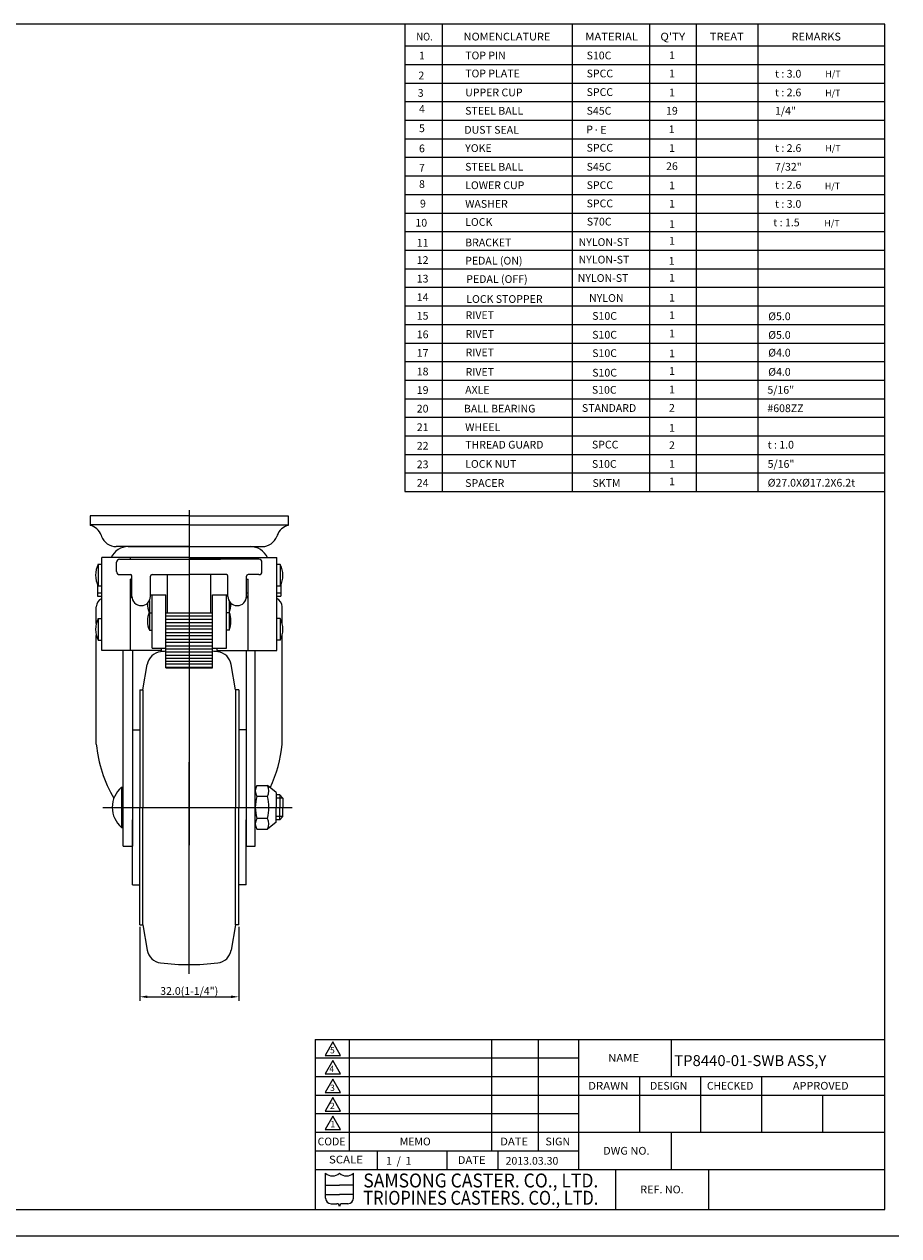
# Model space of a CAD drawing. Extents: x 9322 to 9887, y 1773 to 2170.
# Drawn here: x 9605 to 9887, y 1773 to 2164 of the extents above; entities that cross this region are included whole.
import ezdxf
from ezdxf.enums import TextEntityAlignment as Align

# ---------------------------------------------------------------- set-up
doc = ezdxf.new("R2010")
doc.units = 0
doc.layers.get('0').update_dxf_attribs({"linetype": 'CONTINUOUS'})
doc.layers.get('DEFPOINTS').update_dxf_attribs({"linetype": 'CONTINUOUS'})
for name, color, linetype in [('1', 4, 'CONTINUOUS'), ('3', 3, 'CONTINUOUS'), ('DIM', 4, 'CONTINUOUS')]:
    doc.layers.add(name, color=color, linetype=linetype)
doc.styles.add('HBRGD', font='ROMAND', dxfattribs={"height": 2.5, "bigfont": 'HBRGD'})
doc.styles.add('HBRMJ', font='romand', dxfattribs={"height": 2.5, "bigfont": 'hbrmj'})
doc.styles.add('ROMANS', font='romans.shx', dxfattribs={"height": 2.5})

msp = doc.modelspace()

# ---------------------------------------------------------------- linework, layer by layer
for p, q in [((9625.952, 2005.603), (9625.952, 2002.472)), ((9657.952, 2005.603), (9625.952, 2005.603)), ((9657.952, 2005.603), (9689.952, 2005.603)), ((9689.952, 2005.603), (9689.952, 2002.472)), ((9657.952, 2002.603), (9625.952, 2002.603)), ((9657.952, 2002.603), (9689.952, 2002.603)), ((9629.523, 1999.284), (9629.653, 1998.921)), ((9686.381, 1999.284), (9686.252, 1998.921)), ((9657.952, 1995.603), (9634.362, 1995.603)), ((9638.252, 1995.603), (9677.652, 1995.603)), ((9657.952, 1995.603), (9681.543, 1995.603)), ((9628.569, 1989.893), (9629.702, 1989.893)), ((9628.569, 1989.893), (9628.569, 1982.893)), ((9629.702, 1982.893), (9629.702, 1989.893)), ((9687.336, 1989.857), (9686.202, 1989.857)), ((9686.202, 1982.857), (9686.202, 1989.857)), ((9687.336, 1989.857), (9687.336, 1982.857)), ((9628.352, 1983.339), (9628.352, 1979.603)), ((9628.569, 1982.893), (9629.702, 1982.893)), ((9687.336, 1982.857), (9686.202, 1982.857)), ((9687.552, 1983.303), (9687.552, 1979.603)), ((9629.702, 1980.603), (9628.352, 1980.603)), ((9628.352, 1979.603), (9629.702, 1979.603)), ((9638.952, 1980.603), (9639.452, 1980.603)), ((9639.452, 1979.603), (9638.952, 1979.603)), ((9639.475, 1979.157), (9638.952, 1979.157)), ((9645.085, 1978.089), (9645.085, 1974.257)), ((9645.952, 1972.857), (9645.952, 1978.857)), ((9669.952, 1972.857), (9669.952, 1978.857)), ((9670.82, 1978.089), (9670.82, 1974.257)), ((9687.552, 1980.603), (9686.202, 1980.603)), ((9686.202, 1979.603), (9687.552, 1979.603)), ((9627.952, 1970.77), (9627.952, 1976.157)), ((9645.085, 1974.582), (9645.085, 1968.582)), ((9645.085, 1974.257), (9645.952, 1974.257)), ((9650.452, 1974.252), (9665.452, 1974.252)), ((9650.452, 1973.261), (9665.452, 1973.261)), ((9670.82, 1974.257), (9669.952, 1974.257)), ((9670.82, 1974.582), (9670.82, 1968.582)), ((9687.952, 1970.77), (9687.952, 1976.157)), ((9628.569, 1972.35), (9628.569, 1965.35)), ((9628.569, 1972.35), (9629.702, 1972.35)), ((9629.702, 1965.35), (9629.702, 1972.35)), ((9645.952, 1963.772), (9645.952, 1969.772)), ((9650.452, 1972.134), (9665.452, 1972.134)), ((9650.452, 1971.138), (9665.452, 1971.138)), ((9650.452, 1970.001), (9665.452, 1970.001)), ((9669.952, 1963.772), (9669.952, 1969.772)), ((9686.202, 1965.35), (9686.202, 1972.35)), ((9687.336, 1972.35), (9686.202, 1972.35)), ((9687.336, 1972.35), (9687.336, 1965.35)), ((9627.952, 1931.766), (9627.952, 1966.929)), ((9628.569, 1965.35), (9629.702, 1965.35)), ((9645.085, 1968.582), (9645.952, 1968.582)), ((9650.452, 1969.001), (9665.452, 1969.001)), ((9650.452, 1967.864), (9665.452, 1967.864)), ((9650.452, 1966.868), (9665.452, 1966.868)), ((9650.452, 1965.709), (9665.452, 1965.709)), ((9670.82, 1968.582), (9669.952, 1968.582)), ((9687.336, 1965.35), (9686.202, 1965.35)), ((9687.952, 1931.766), (9687.952, 1966.929)), ((9636.602, 1898.857), (9636.602, 1962.057)), ((9639.602, 1962.057), (9639.602, 1899.193)), ((9650.452, 1964.774), (9665.452, 1964.774)), ((9650.452, 1963.596), (9665.452, 1963.596)), ((9650.452, 1962.626), (9665.452, 1962.626)), ((9650.452, 1961.583), (9665.452, 1961.583)), ((9676.302, 1962.057), (9676.302, 1898.857)), ((9679.302, 1898.857), (9679.302, 1962.057)), ((9642.986, 1949.357), (9644.362, 1957.489)), ((9650.452, 1960.582), (9665.452, 1960.582)), ((9650.452, 1959.59), (9665.452, 1959.59)), ((9650.452, 1958.596), (9665.452, 1958.596)), ((9650.452, 1957.683), (9665.452, 1957.683)), ((9672.918, 1949.357), (9671.542, 1957.489)), ((9650.452, 1956.669), (9665.452, 1956.669)), ((9650.452, 1956.446), (9665.452, 1956.446)), ((9641.952, 1949.357), (9641.952, 1911.357)), ((9641.952, 1949.357), (9642.986, 1949.357)), ((9642.986, 1949.357), (9642.986, 1911.357)), ((9672.918, 1949.357), (9672.918, 1911.357)), ((9673.952, 1949.357), (9672.918, 1949.357)), ((9673.952, 1949.357), (9673.952, 1911.357)), ((9636.102, 1917.857), (9636.102, 1911.357)), ((9636.102, 1917.857), (9636.602, 1917.857)), ((9636.102, 1911.357), (9636.102, 1904.857)), ((9639.602, 1914.193), (9639.602, 1898.857)), ((9641.952, 1873.357), (9641.952, 1911.357)), ((9642.986, 1873.357), (9642.986, 1911.357)), ((9672.918, 1873.357), (9672.918, 1911.357)), ((9673.952, 1873.357), (9673.952, 1911.357)), ((9639.602, 1886.357), (9639.602, 1907.357)), ((9676.302, 1886.357), (9676.302, 1907.357)), ((9636.102, 1904.857), (9636.602, 1904.857)), ((9636.602, 1898.857), (9639.602, 1898.857)), ((9676.302, 1898.857), (9679.302, 1898.857)), ((9641.952, 1873.357), (9642.986, 1873.357)), ((9642.986, 1873.357), (9644.362, 1865.224)), ((9672.918, 1873.357), (9671.542, 1865.224)), ((9673.952, 1873.357), (9672.918, 1873.357))]:
    msp.add_line(p, q)
at = {"color": 4}
for p, q in [((9657.952, 2007.341), (9657.952, 1899.193)), ((9657.952, 1967.044), (9657.952, 1925.953)), ((9657.952, 1967.044), (9657.952, 1925.953)), ((9657.952, 1964.831), (9657.952, 1899.193)), ((9657.952, 1964.831), (9657.952, 1899.193)), ((9657.952, 1964.831), (9657.952, 1899.193)), ((9657.952, 1964.831), (9657.952, 1899.193)), ((9657.952, 1964.831), (9657.952, 1899.193)), ((9657.952, 1964.831), (9657.952, 1899.193)), ((9657.952, 1884.862), (9657.952, 1925.953)), ((9657.952, 1857.557), (9657.952, 1925.953)), ((9688.202, 1914.357), (9686.002, 1914.357)), ((9630.102, 1911.357), (9691.202, 1911.357)), ((9688.202, 1908.357), (9686.002, 1908.357))]:
    msp.add_line(p, q, dxfattribs=at)
at = {"color": 7}
for p, q in [((9629.702, 1962.057), (9629.702, 1992.057)), ((9657.952, 1992.057), (9629.702, 1992.057)), ((9634.452, 1987.557), (9634.452, 1990.557)), ((9635.452, 1991.557), (9668.021, 1991.557)), ((9635.452, 1991.557), (9657.952, 1991.557)), ((9638.952, 1991.557), (9638.952, 1992.057)), ((9657.952, 1992.057), (9686.202, 1992.057)), ((9680.452, 1991.557), (9657.952, 1991.557)), ((9676.952, 1991.557), (9676.952, 1992.057)), ((9681.452, 1987.557), (9681.452, 1990.557)), ((9686.202, 1962.057), (9686.202, 1992.057)), ((9635.452, 1986.557), (9638.952, 1986.557)), ((9638.952, 1962.057), (9638.952, 1985.057)), ((9639.452, 1985.057), (9638.952, 1985.057)), ((9639.452, 1979.527), (9639.452, 1986.057)), ((9645.452, 1979.527), (9645.452, 1986.057)), ((9645.952, 1986.557), (9657.952, 1986.557)), ((9650.952, 1974.252), (9650.952, 1986.557)), ((9669.952, 1986.557), (9657.952, 1986.557)), ((9664.952, 1974.252), (9664.952, 1986.557)), ((9670.452, 1979.527), (9670.452, 1986.057)), ((9676.452, 1979.527), (9676.452, 1986.057)), ((9676.452, 1985.057), (9676.952, 1985.057)), ((9680.452, 1986.557), (9676.952, 1986.557)), ((9676.952, 1962.057), (9676.952, 1985.057)), ((9645.452, 1980.021), (9650.452, 1980.021)), ((9645.952, 1962.773), (9645.952, 1980.021)), ((9650.452, 1956.446), (9650.452, 1980.021)), ((9665.452, 1956.446), (9665.452, 1980.021)), ((9665.452, 1980.021), (9670.452, 1980.021)), ((9669.952, 1962.773), (9669.952, 1980.021)), ((9676.429, 1979.157), (9676.952, 1979.157)), ((9676.952, 1980.603), (9676.452, 1980.603)), ((9676.452, 1979.603), (9676.952, 1979.603)), ((9648.952, 1962.057), (9629.702, 1962.057)), ((9645.952, 1962.773), (9650.452, 1962.773)), ((9648.952, 1962.057), (9648.952, 1962.773)), ((9665.452, 1962.773), (9669.952, 1962.773)), ((9666.952, 1962.057), (9666.952, 1962.773)), ((9666.952, 1962.057), (9686.202, 1962.057)), ((9639.602, 1936.357), (9641.952, 1936.357)), ((9676.302, 1936.357), (9673.952, 1936.357)), ((9679.764, 1918.457), (9683.202, 1918.457)), ((9686.002, 1916.107), (9683.202, 1918.457)), ((9683.202, 1914.907), (9679.764, 1914.907)), ((9686.002, 1916.107), (9686.002, 1911.357)), ((9687.202, 1915.357), (9686.002, 1915.357)), ((9687.202, 1915.357), (9687.202, 1911.357)), ((9687.202, 1915.357), (9688.202, 1914.357)), ((9688.202, 1914.357), (9688.202, 1911.357)), ((9686.002, 1906.607), (9686.002, 1911.357)), ((9687.202, 1907.357), (9687.202, 1911.357)), ((9688.202, 1908.357), (9688.202, 1911.357)), ((9683.202, 1907.807), (9679.764, 1907.807)), ((9686.002, 1906.607), (9683.202, 1904.257)), ((9687.202, 1907.357), (9686.002, 1907.357)), ((9687.202, 1907.357), (9688.202, 1908.357)), ((9679.764, 1904.257), (9683.202, 1904.257)), ((9639.602, 1886.357), (9641.952, 1886.357)), ((9676.302, 1886.357), (9673.952, 1886.357))]:
    msp.add_line(p, q, dxfattribs=at)
at = {"color": 1}
msp.add_line((9322.232, 1772.933), (9887.113, 1772.933), dxfattribs=at)
for centre, radius, start, end in [((9624.815, 1997.603), 5, 19.65382, 76.84709), ((9691.09, 1997.603), 5, 103.15291, 160.34618), ((9634.362, 2000.603), 5, 199.65382, 270), ((9681.543, 2000.603), 5, 270, 340.34618), ((9638.252, 1989.503), 6.1, 90, 155.24809), ((9677.652, 1989.503), 6.1, 24.75191, 90), ((9635.202, 1986.393), 7.5, 152.18186, 207.81814), ((9680.702, 1986.357), 7.5, 332.18186, 27.81814), ((9630.952, 1976.157), 3, 114.62432, 180), ((9651.959, 1977.257), 7.5, 179.69296, 203.57818), ((9663.946, 1977.257), 7.5, 336.42182, 0.30704), ((9684.952, 1976.157), 3, 0, 65.37568), ((9651.959, 1971.582), 7.5, 157.76927, 203.57818), ((9663.946, 1971.582), 7.5, 336.42182, 22.23073), ((9635.202, 1968.85), 7.5, 152.18186, 207.81814), ((9680.702, 1968.85), 7.5, 332.18186, 27.81814), ((9649.292, 1956.655), 5, 96.63051, 170.3948), ((9657.952, 1882.157), 80, 95.37938, 96.63051), ((9657.952, 1882.157), 80, 83.36949, 84.62062), ((9666.612, 1956.655), 5, 9.6052, 83.36949), ((9669.154, 1935.467), 41.367, 185.1325, 210.79814), ((9646.751, 1935.467), 41.367, 334.56063, 354.8675), ((9641.644, 1911.357), 8.542, 130.44972, 229.55028), ((9649.292, 1866.058), 5, 189.6052, 263.36949), ((9666.612, 1866.058), 5, 276.63051, 350.3948), ((9657.952, 1940.557), 80, 263.36949, 270), ((9657.952, 1940.557), 80, 270, 276.63051)]:
    msp.add_arc(centre, radius, start, end)
at = {"color": 7}
for centre, radius, start, end in [((9635.452, 1990.557), 1, 90, 180), ((9680.452, 1990.557), 1, 0, 90), ((9635.452, 1987.557), 1, 180, 270), ((9638.952, 1986.057), 0.5, 0, 90), ((9645.952, 1986.057), 0.5, 90, 180), ((9669.952, 1986.057), 0.5, 0, 90), ((9676.952, 1986.057), 0.5, 90, 180), ((9680.452, 1987.557), 1, 270, 0), ((9642.452, 1979.527), 3, 180, 270), ((9642.452, 1979.527), 3, 270, 0), ((9673.452, 1979.527), 3, 180, 270), ((9673.452, 1979.527), 3, 270, 0), ((9682.944, 1916.682), 3.642, 150.82858, 209.17142), ((9682.944, 1916.682), 3.642, 150.82858, 180), ((9680.022, 1916.682), 3.642, 330.82858, 29.17142), ((9693.176, 1911.357), 13.874, 165.17411, 180), ((9669.79, 1911.357), 13.874, 360, 14.82589), ((9693.176, 1911.357), 13.874, 180, 194.82589), ((9669.79, 1911.357), 13.874, 345.17411, 0), ((9682.944, 1906.032), 3.642, 150.82858, 209.17142), ((9680.022, 1906.032), 3.642, 330.82858, 29.17142)]:
    msp.add_arc(centre, radius, start, end, dxfattribs=at)
at = {"layer": '1', "color": 4}
for p, q in [((9727.632, 2164.393), (9727.632, 2013.393)), ((9727.632, 2164.393), (9727.632, 2013.393)), ((9739.632, 2164.393), (9739.632, 2013.393)), ((9739.632, 2164.393), (9739.632, 2013.393)), ((9781.632, 2164.393), (9781.632, 2013.393)), ((9781.632, 2164.393), (9781.632, 2013.393)), ((9806.632, 2164.393), (9806.632, 2013.393)), ((9806.632, 2164.393), (9806.632, 2013.393)), ((9821.632, 2164.393), (9821.632, 2013.393)), ((9821.632, 2164.393), (9821.632, 2013.393)), ((9841.632, 2164.393), (9841.632, 2013.393)), ((9841.632, 2164.393), (9841.632, 2013.393)), ((9727.632, 2157.393), (9882.632, 2157.393)), ((9727.632, 2157.393), (9882.632, 2157.393)), ((9727.632, 2151.393), (9882.632, 2151.393)), ((9727.632, 2151.393), (9882.632, 2151.393)), ((9727.632, 2145.393), (9882.632, 2145.393)), ((9727.632, 2145.393), (9882.632, 2145.393)), ((9727.632, 2139.393), (9882.632, 2139.393)), ((9727.632, 2139.393), (9882.632, 2139.393)), ((9727.632, 2133.393), (9882.632, 2133.393)), ((9727.632, 2133.393), (9882.632, 2133.393)), ((9727.632, 2127.393), (9882.632, 2127.393)), ((9727.632, 2127.393), (9882.632, 2127.393)), ((9727.632, 2121.393), (9882.632, 2121.393)), ((9727.632, 2121.393), (9882.632, 2121.393)), ((9727.632, 2115.393), (9882.632, 2115.393)), ((9727.632, 2115.393), (9882.632, 2115.393)), ((9727.632, 2109.393), (9882.632, 2109.393)), ((9727.632, 2109.393), (9882.632, 2109.393)), ((9727.632, 2103.393), (9882.632, 2103.393)), ((9727.632, 2103.393), (9882.632, 2103.393)), ((9727.632, 2097.393), (9882.632, 2097.393)), ((9727.632, 2097.393), (9882.632, 2097.393)), ((9727.632, 2091.393), (9882.632, 2091.393)), ((9727.632, 2091.393), (9882.632, 2091.393)), ((9727.632, 2085.393), (9882.632, 2085.393)), ((9727.632, 2085.393), (9882.632, 2085.393)), ((9727.632, 2079.393), (9882.632, 2079.393)), ((9727.632, 2079.393), (9882.632, 2079.393)), ((9727.632, 2073.393), (9882.632, 2073.393)), ((9727.632, 2073.393), (9882.632, 2073.393)), ((9727.632, 2067.393), (9882.632, 2067.393)), ((9727.632, 2067.393), (9882.632, 2067.393)), ((9727.632, 2061.393), (9882.632, 2061.393)), ((9727.632, 2061.393), (9882.632, 2061.393)), ((9727.632, 2055.393), (9882.632, 2055.393)), ((9727.632, 2055.393), (9882.632, 2055.393)), ((9727.632, 2049.393), (9882.632, 2049.393)), ((9727.632, 2049.393), (9882.632, 2049.393)), ((9727.632, 2043.393), (9882.632, 2043.393)), ((9727.632, 2043.393), (9882.632, 2043.393)), ((9727.632, 2037.393), (9882.632, 2037.393)), ((9727.632, 2037.393), (9882.632, 2037.393)), ((9727.632, 2031.393), (9882.632, 2031.393)), ((9727.632, 2031.393), (9882.632, 2031.393)), ((9727.632, 2025.393), (9882.632, 2025.393)), ((9727.632, 2025.393), (9882.632, 2025.393)), ((9727.632, 2019.393), (9882.632, 2019.393)), ((9727.632, 2019.393), (9882.632, 2019.393)), ((9727.632, 2013.393), (9882.632, 2013.393)), ((9727.632, 2013.393), (9882.632, 2013.393))]:
    msp.add_line(p, q, dxfattribs=at)
at = {"layer": '1', "color": 7}
for p, q in [((9698.632, 1836.393), (9882.632, 1836.393)), ((9698.632, 1836.393), (9698.632, 1781.393)), ((9709.632, 1836.393), (9709.632, 1800.393)), ((9755.632, 1836.393), (9755.632, 1800.393)), ((9770.632, 1836.393), (9770.632, 1800.393)), ((9783.632, 1836.393), (9783.632, 1794.393)), ((9813.632, 1836.393), (9813.632, 1824.393)), ((9698.632, 1830.393), (9783.632, 1830.393)), ((9698.632, 1824.393), (9882.632, 1824.393)), ((9803.332, 1824.393), (9803.332, 1806.393)), ((9823.032, 1824.393), (9823.032, 1806.393)), ((9842.732, 1824.393), (9842.732, 1806.393)), ((9698.632, 1818.393), (9882.632, 1818.393)), ((9862.432, 1818.393), (9862.432, 1806.393)), ((9698.632, 1812.393), (9783.632, 1812.393)), ((9698.632, 1806.393), (9783.632, 1806.393)), ((9783.632, 1806.393), (9882.632, 1806.393)), ((9813.632, 1806.393), (9813.632, 1794.393)), ((9698.632, 1800.393), (9783.632, 1800.393)), ((9718.634, 1800.393), (9718.634, 1794.393)), ((9741.132, 1800.393), (9741.132, 1794.393)), ((9757.632, 1800.393), (9757.632, 1794.393)), ((9698.632, 1794.393), (9882.632, 1794.393)), ((9795.632, 1794.393), (9795.632, 1781.393)), ((9825.632, 1794.393), (9825.632, 1781.393))]:
    msp.add_line(p, q, dxfattribs=at)
at = {"layer": '3', "color": 3}
for p, q in [((9882.632, 2164.393), (9330.632, 2164.393)), ((9701.989, 1785.074), (9701.989, 1793.174)), ((9710.989, 1785.074), (9710.989, 1793.174)), ((9701.989, 1789.274), (9706.489, 1789.274)), ((9710.989, 1789.274), (9706.489, 1789.274)), ((9701.989, 1786.274), (9706.489, 1786.274)), ((9710.989, 1786.274), (9706.489, 1786.274)), ((9703.789, 1783.274), (9705.589, 1783.274)), ((9709.189, 1783.274), (9707.389, 1783.274))]:
    msp.add_line(p, q, dxfattribs=at)
at = {"layer": '3', "color": 3, "linetype": 'Continuous'}
msp.add_line((9882.632, 1781.393), (9882.632, 2164.393), dxfattribs=at)
at = {"layer": '3', "color": 4}
for p, q in [((9704.346, 1835.559), (9701.846, 1831.228)), ((9706.846, 1831.228), (9704.346, 1835.559)), ((9701.846, 1831.228), (9706.846, 1831.228)), ((9704.346, 1829.559), (9701.846, 1825.228)), ((9706.846, 1825.228), (9704.346, 1829.559)), ((9701.846, 1825.228), (9706.846, 1825.228)), ((9704.346, 1823.559), (9701.846, 1819.228)), ((9706.846, 1819.228), (9704.346, 1823.559)), ((9701.846, 1819.228), (9706.846, 1819.228)), ((9704.346, 1817.559), (9701.846, 1813.228)), ((9706.846, 1813.228), (9704.346, 1817.559)), ((9701.846, 1813.228), (9706.846, 1813.228)), ((9704.346, 1811.559), (9701.846, 1807.228)), ((9706.846, 1807.228), (9704.346, 1811.559)), ((9701.846, 1807.228), (9706.846, 1807.228))]:
    msp.add_line(p, q, dxfattribs=at)
at = {"layer": '3'}
msp.add_line((9330.632, 1781.393), (9882.632, 1781.393), dxfattribs=at)
at = {"layer": '3', "color": 3}
for centre, radius, start, end in [((9704.239, 1795.536), 3.262, 226.39718, 313.60282), ((9708.739, 1795.536), 3.262, 226.39718, 313.60282), ((9703.789, 1785.074), 1.8, 180, 270), ((9709.189, 1785.074), 1.8, 270, 0), ((9705.589, 1782.374), 0.9, 0, 90), ((9707.389, 1782.374), 0.9, 90, 180)]:
    msp.add_arc(centre, radius, start, end, dxfattribs=at)
at = {"layer": 'DEFPOINTS', "linetype": 'ByBlock'}
for p in [(9630.452, 2005.603), (9685.452, 2005.603)]:
    msp.add_point(p, dxfattribs=at)
at = {"layer": 'DEFPOINTS', "color": 0, "linetype": 'ByBlock'}
for p in [(9657.952, 2005.603), (9677.652, 1995.603), (9628.569, 1989.893), (9628.569, 1989.893), (9628.569, 1989.893), (9629.702, 1989.893), (9686.202, 1989.857), (9687.336, 1989.857), (9687.336, 1989.857), (9687.336, 1989.857), (9627.702, 1986.393), (9627.702, 1986.393), (9627.702, 1986.393), (9688.202, 1986.357), (9688.202, 1986.357), (9688.202, 1986.357), (9628.569, 1982.893), (9629.702, 1982.893), (9629.702, 1982.893), (9686.202, 1982.857), (9686.202, 1982.857), (9687.336, 1982.857), (9645.085, 1974.257), (9670.82, 1974.257), (9628.569, 1972.35), (9628.569, 1972.35), (9628.569, 1972.35), (9629.702, 1972.35), (9645.952, 1972.857), (9645.952, 1972.857), (9669.952, 1972.857), (9669.952, 1972.857), (9686.202, 1972.35), (9687.336, 1972.35), (9687.336, 1972.35), (9687.336, 1972.35), (9627.702, 1968.85), (9627.702, 1968.85), (9627.702, 1968.85), (9628.569, 1965.35), (9629.702, 1965.35), (9629.702, 1965.35), (9645.085, 1968.582), (9670.82, 1968.582), (9686.202, 1965.35), (9686.202, 1965.35), (9687.336, 1965.35), (9688.202, 1968.85), (9688.202, 1968.85), (9688.202, 1968.85), (9645.952, 1963.772), (9645.952, 1963.772), (9657.952, 1964.053), (9657.952, 1964.053), (9657.952, 1964.053), (9657.952, 1964.053), (9657.952, 1964.053), (9669.952, 1963.772), (9669.952, 1963.772)]:
    msp.add_point(p, dxfattribs=at)
at = {"layer": 'DEFPOINTS', "color": 7, "linetype": 'ByBlock'}
msp.add_point((9686.002, 1906.607), dxfattribs=at)
at = {"layer": 'DIM', "color": 4}
for p, q in [((9641.952, 1872.732), (9641.952, 1848.895)), ((9673.952, 1872.732), (9673.952, 1848.895)), ((9644.452, 1850.145), (9671.452, 1850.145))]:
    msp.add_line(p, q, dxfattribs=at)
for points in [[(9644.452, 1850.562), (9644.452, 1849.728), (9641.952, 1850.145)], [(9671.452, 1850.562), (9671.452, 1849.728), (9673.952, 1850.145)]]:
    msp.add_solid(points, dxfattribs=at)

# ---------------------------------------------------------------- texts
at = {"color": 0}
for s, height, style, p in [('1', 2.5, 'HBRGD', (9732.155, 2153.022)), ('1', 2.5, 'HBRGD', (9732.155, 2153.022)), ('2', 2.5, 'HBRGD', (9731.971, 2146.586)), ('2', 2.5, 'HBRGD', (9731.971, 2146.586)), ('3', 2.5, 'HBRGD', (9731.764, 2140.934)), ('3', 2.5, 'HBRGD', (9731.764, 2140.934)), ('4', 2.5, 'HBRGD', (9732.163, 2135.77)), ('4', 2.5, 'HBRGD', (9732.163, 2135.77)), ('5', 2.5, 'HBRGD', (9732.163, 2129.518)), ('5', 2.5, 'HBRGD', (9732.163, 2129.518)), ('6', 2.5, 'HBRGD', (9732.163, 2123.02)), ('6', 2.5, 'HBRGD', (9732.163, 2123.02)), ('7', 2.5, 'HBRGD', (9732.163, 2116.767)), ('7', 2.5, 'HBRGD', (9732.163, 2116.767)), ('8', 2.5, 'HBRGD', (9732.163, 2111.495)), ('8', 2.5, 'HBRGD', (9732.163, 2111.495)), ('9', 2.5, 'HBRGD', (9732.487, 2105.173)), ('9', 2.5, 'HBRGD', (9732.487, 2105.173)), ('10', 2.5, 'HBRGD', (9731.008, 2099)), ('10', 2.5, 'HBRGD', (9731.008, 2099)), ('11', 2.5, 'HBRGD', (9731.449, 2092.527)), ('11', 2.5, 'HBRGD', (9731.449, 2092.527)), ('12', 2.5, 'HBRGD', (9731.449, 2086.936)), ('12', 2.5, 'HBRGD', (9731.449, 2086.936)), ('13', 2.5, 'HBRGD', (9731.449, 2080.936)), ('13', 2.5, 'HBRGD', (9731.449, 2080.936)), ('14', 2.5, 'HBRGD', (9731.449, 2074.936)), ('14', 2.5, 'HBRGD', (9731.449, 2074.936)), ('15', 2.5, 'HBRGD', (9731.449, 2068.936)), ('15', 2.5, 'HBRGD', (9731.449, 2068.936)), ('16', 2.5, 'HBRGD', (9731.449, 2062.936)), ('16', 2.5, 'HBRGD', (9731.449, 2062.936)), ('17', 2.5, 'HBRGD', (9731.449, 2056.936)), ('17', 2.5, 'HBRGD', (9731.449, 2056.936)), ('18', 2.5, 'HBRGD', (9731.449, 2050.936)), ('18', 2.5, 'HBRGD', (9731.449, 2050.936)), ('19', 2.5, 'HBRGD', (9731.449, 2044.936)), ('19', 2.5, 'HBRGD', (9731.449, 2044.936)), ('20', 2.5, 'HBRGD', (9731.449, 2038.936)), ('20', 2.5, 'HBRGD', (9731.449, 2038.936)), ('21', 2.5, 'HBRGD', (9731.449, 2032.936)), ('21', 2.5, 'HBRGD', (9731.449, 2032.936)), ('22', 2.5, 'HBRGD', (9731.449, 2026.936)), ('22', 2.5, 'HBRGD', (9731.449, 2026.936)), ('23', 2.5, 'HBRGD', (9731.449, 2020.936)), ('23', 2.5, 'HBRGD', (9731.449, 2020.936)), ('24', 2.5, 'HBRGD', (9731.449, 2014.936)), ('24', 2.5, 'HBRGD', (9731.449, 2014.936)), ('TP8440-01-SWB ASS,Y', 3.52287, 'HBRMJ', (9814.603, 1827.764))]:
    msp.add_text(s, height=height, dxfattribs=dict(at, style=style)).set_placement(p)
at = {"color": 7, "style": 'HBRGD'}
for s, p in [('S70C', (9786.362, 2099.359)), ('NYLON-ST', (9783.704, 2092.747)), ('NYLON-ST', (9783.704, 2087.086)), ('NYLON-ST', (9783.431, 2081.143)), ('NYLON', (9787.099, 2074.696)), ('S10C', (9788.116, 2068.886)), ('S10C', (9788.116, 2062.816)), ('S10C', (9788.116, 2056.871)), ('S10C', (9788.116, 2050.548))]:
    msp.add_text(s, height=2.5, dxfattribs=at).set_placement(p)
for s, p in [('%%c5.0', (9844.94, 2068.775)), ('%%c5.0', (9844.94, 2062.755)), ('%%c4.0', (9844.94, 2057.015)), ('%%c4.0', (9844.94, 2050.823))]:
    msp.add_text(s, height=2.5).set_placement(p)
at = {"style": 'HBRMJ'}
msp.add_text('1  /  1', height=2.5, dxfattribs=at).set_placement((9721.538, 1795.903))
at = {"char_height": 2.1, "width": 10.29, "attachment_point": 1}
for insert in [(9863.396, 2149.387), (9863.345, 2143.219), (9863.396, 2125.399), (9863.242, 2113.165), (9863.088, 2101.171)]:
    msp.add_mtext('H/T', dxfattribs=dict(at, insert=insert))
at = {"insert": (9760.133, 1798.397), "char_height": 2.5, "width": 26, "attachment_point": 1, "style": 'ROMANS'}
msp.add_mtext('2013.03.30', dxfattribs=at)
at = {"layer": '1', "color": 0, "style": 'HBRGD'}
for s, width, p, p2 in [('NO.', 0.872941, (9731.303, 2159.143), (9736.603, 2159.143)), ('NO.', 0.872941, (9731.303, 2159.143), (9736.603, 2159.143)), ('NOMENCLATURE', 0.971901, (9746.587, 2159.143), (9774.587, 2159.143)), ('NOMENCLATURE', 0.971901, (9746.587, 2159.143), (9774.587, 2159.143)), ('MATERIAL', 0.984828, (9785.883, 2159.143), (9802.883, 2159.143)), ('MATERIAL', 0.984828, (9785.883, 2159.143), (9802.883, 2159.143)), ("Q'TY", 1.002985, (9810.11, 2159.143), (9818.11, 2159.143)), ("Q'TY", 1.002985, (9810.11, 2159.143), (9818.11, 2159.143)), ('TREAT', 1.015385, (9826.076, 2159.143), (9837.076, 2159.143)), ('TREAT', 1.015385, (9826.076, 2159.143), (9837.076, 2159.143)), ('REMARKS', 0.953191, (9852.451, 2159.143), (9868.451, 2159.143)), ('REMARKS', 0.953191, (9852.451, 2159.143), (9868.451, 2159.143))]:
    msp.add_text(s, height=2.5, dxfattribs=dict(at, width=width)).set_placement(p, p2, align=Align.FIT)
at = {"layer": '1', "color": 7, "style": 'HBRGD'}
for s, p in [('TOP PIN', (9747.082, 2154.3)), ('S10C', (9786.306, 2154.3)), ('TOP PLATE', (9747.082, 2148.475)), ('SPCC', (9786.306, 2148.475)), ('t : 3.0', (9847.15, 2148.393)), ('UPPER CUP', (9747.082, 2142.347)), ('SPCC', (9786.306, 2142.468)), ('t : 2.6', (9847.15, 2142.347)), ('STEEL BALL', (9747.082, 2136.425)), ('S45C', (9786.306, 2136.425)), ('1/4"', (9847.15, 2136.425)), ('YOKE', (9747.082, 2124.376)), ('SPCC', (9786.306, 2124.475)), ('t : 2.6', (9847.15, 2124.376)), ('STEEL BALL', (9747.082, 2118.333)), ('S45C', (9786.306, 2118.333)), ('7/32"', (9847.15, 2118.333)), ('LOWER CUP', (9747.082, 2112.367)), ('SPCC', (9786.306, 2112.396)), ('t : 2.6', (9847.15, 2112.483)), ('WASHER', (9747.082, 2106.34)), ('SPCC', (9786.306, 2106.489)), ('t : 3.0', (9847.15, 2106.34)), ('LOCK', (9747.082, 2100.482)), ('t : 1.5', (9846.595, 2100.341)), ('BRACKET', (9747.082, 2093.87)), ('PEDAL (ON)', (9747.082, 2087.993)), ('PEDAL (OFF)', (9747.444, 2082.051)), ('LOCK STOPPER', (9747.444, 2075.603)), ('RIVET', (9747.212, 2070.378)), ('RIVET', (9747.212, 2064.308)), ('RIVET', (9747.212, 2058.363)), ('RIVET', (9747.212, 2052.04)), ('AXLE', (9747.082, 2046.262)), ('S10C', (9788.003, 2046.262)), ('5/16"', (9844.698, 2046.262)), ('STANDARD', (9784.778, 2040.391)), ('#608ZZ', (9844.683, 2040.315)), ('WHEEL', (9747.082, 2034.193)), ('THREAD GUARD', (9747.082, 2028.531)), ('SPCC', (9788.02, 2028.566)), ('t : 1.0', (9844.772, 2028.531)), ('LOCK NUT', (9747.082, 2022.319)), ('S10C', (9788.02, 2022.319)), ('5/16"', (9844.772, 2022.319)), ('SPACER', (9747.082, 2016.151)), ('SKTM', (9788.19, 2016.151)), ('%%C27.0X%%C17.2X6.2t', (9844.772, 2016.245))]:
    msp.add_text(s, height=2.5, dxfattribs=at).set_placement(p, align=Align.MIDDLE_LEFT)
for s, p in [('1', (9813.858, 2154.357)), ('1', (9813.858, 2148.475)), ('1', (9813.858, 2142.347)), ('19', (9813.858, 2136.425)), ('1', (9813.858, 2124.376)), ('26', (9813.858, 2118.524)), ('1', (9813.858, 2112.326)), ('1', (9813.858, 2106.397)), ('1', (9813.858, 2099.785)), ('1', (9813.858, 2094.398)), ('1', (9813.758, 2087.931)), ('1', (9813.858, 2082.475)), ('1', (9813.858, 2076.028)), ('1', (9813.858, 2070.355)), ('1', (9813.858, 2064.475)), ('1', (9813.858, 2058.028)), ('1', (9813.858, 2052.355)), ('1', (9813.858, 2046.39)), ('2', (9813.858, 2040.44)), ('1', (9813.858, 2033.948)), ('2', (9813.858, 2028.354)), ('1', (9813.858, 2022.319))]:
    msp.add_text(s, height=2.5, dxfattribs=at).set_placement(p, align=Align.MIDDLE_CENTER)
for s, p in [('DUST SEAL', (9746.81, 2129.025)), ('P', (9786.179, 2129.13)), ('.', (9788.95, 2130.037)), ('E', (9790.759, 2129.028)), ('1', (9812.836, 2129.197)), ('BALL BEARING', (9746.686, 2038.943))]:
    msp.add_text(s, height=2.5, dxfattribs=at).set_placement(p)
msp.add_text('1', height=2.5, dxfattribs=at).set_placement((9813.858, 2016.351), align=Align.MIDDLE)
at = {"layer": '1', "color": 4, "style": 'HBRGD'}
for s, p in [('5', (9703.43, 1831.883)), ('4', (9703.225, 1825.883)), ('3', (9703.476, 1819.758)), ('2', (9703.434, 1813.925)), ('1', (9703.546, 1807.981))]:
    msp.add_text(s, height=2, dxfattribs=at).set_placement(p)
for s, width, p, p2 in [('NAME', 1.02439, (9793.248, 1829.143), (9803.248, 1829.143)), ('DRAWN', 1.04, (9786.787, 1820.143), (9799.787, 1820.143)), ('DESIGN', 0.933333, (9806.804, 1820.143), (9818.804, 1820.143)), ('CHECKED', 0.893617, (9825.165, 1820.143), (9840.165, 1820.143)), ('APPROVED', 0.950943, (9852.92, 1820.143), (9870.92, 1820.143)), ('CODE', 0.945, (9699.424, 1802.143), (9708.424, 1802.143)), ('MEMO', 0.976744, (9725.951, 1802.143), (9735.951, 1802.143)), ('DATE', 1.021622, (9758.402, 1802.143), (9767.402, 1802.143)), ('SIGN', 0.988235, (9773.006, 1802.143), (9781.006, 1802.143)), ('DWG NO.', 0.9, (9791.632, 1799.143), (9806.632, 1799.143)), ('SCALE', 0.982979, (9703.087, 1796.306), (9714.087, 1796.306)), ('DATE', 1.021622, (9744.673, 1796.143), (9753.673, 1796.143)), ('REF. NO.', 0.84, (9803.632, 1786.643), (9817.632, 1786.643))]:
    msp.add_text(s, height=2.5, dxfattribs=dict(at, width=width)).set_placement(p, p2, align=Align.FIT)
at = {"layer": '1', "color": 3, "style": 'HBRGD'}
for s, width, p, p2 in [('SAMSONG CASTER. CO., LTD.', 0.758458, (9714.182, 1788.542), (9790.082, 1788.542)), ('TRIOPINES CASTERS. CO., LTD.', 0.714113, (9714.182, 1782.953), (9790.082, 1782.953))]:
    msp.add_text(s, height=4.5, dxfattribs=dict(at, width=width)).set_placement(p, p2, align=Align.FIT)
at = {"layer": 'DIM', "color": 7, "style": 'ROMANS'}
msp.add_text('32.0(1-1/4")', height=2.5, dxfattribs=at).set_placement((9657.952, 1850.77), align=Align.CENTER)

doc.saveas('drawing.dxf')
